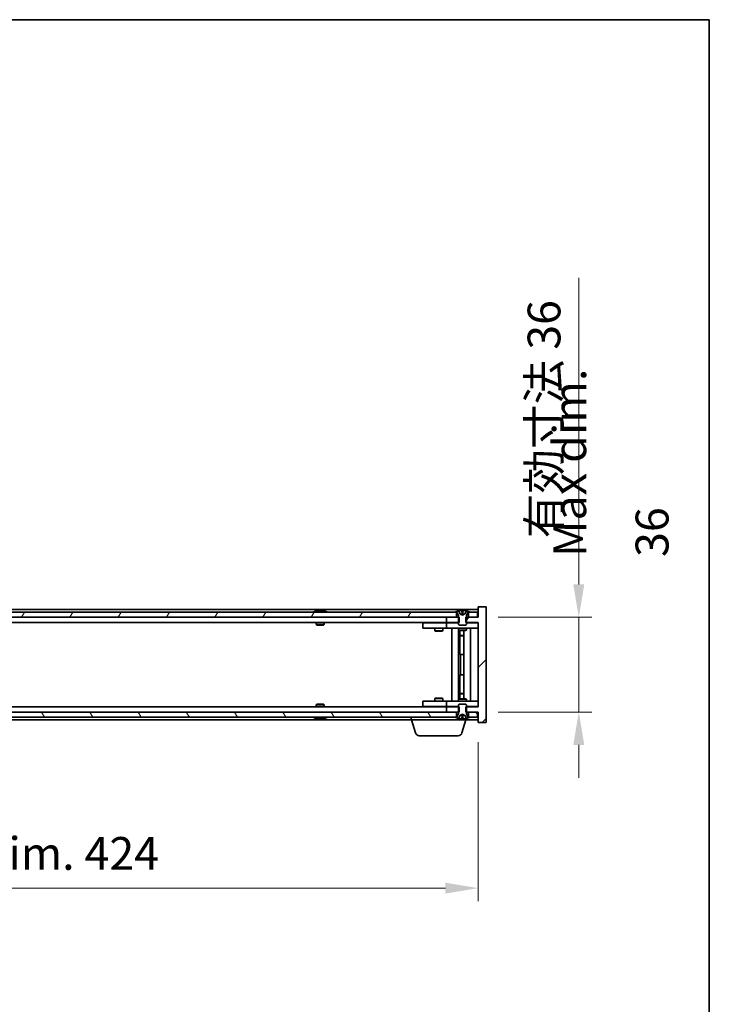
# Model space of a CAD drawing. Units: millimetres. Extents: x 58 to 9111, y 32 to 1437.
# Drawn here: x 3325 to 3587, y 1063 to 1437 of the extents above; entities that cross this region are included whole.
import ezdxf

# ---------------------------------------------------------------- set-up
doc = ezdxf.new("R2010")
doc.units = ezdxf.units.MM
doc.header["$LTSCALE"] = 4
doc.layers.get('Defpoints').update_dxf_attribs({"lineweight": 25})
for name, color, linetype, lineweight in [('Border (ISO)', 7, 'Continuous', 35), ('Dimension (ISO)', 7, 'Continuous', 18), ('Dimension (ISO) @ 1', 7, 'Continuous', 18), ('Hatch (ISO)', 1, 'Continuous', 18), ('Symbol (ISO)', 7, 'Continuous', 18), ('Visible (ISO)', 7, 'Continuous', 35)]:
    doc.layers.add(name, color=color, linetype=linetype, lineweight=lineweight)
doc.styles.add('Note Text (TK)', font='txt')
doc.dimstyles.new('Default - Method 1b (TK)', dxfattribs={"dimscale": 4, "dimtxt": 2.5, "dimasz": 2.5, "dimexe": 1, "dimexo": 1.5, "dimgap": 1, "dimtad": 1, "dimtoh": 1, "dimrnd": 1e-08, "dimdsep": 46, "dimtxsty": 'Note Text (TK)', "dimcen": 0.09, "dimdle": 5, "dimclrd": 100, "dimclre": 100, "dimclrt": 7, "dimadec": 1, "dimazin": 1, "dimtfac": 1, "dimtmove": 0, "dimatfit": 3, "dimfxl": 1, "dimtolj": 1, "dimlwd": -1, "dimlwe": -1, "dimarcsym": 0})

# ---------------------------------------------------------------- blocks, each defined once
blk = doc.blocks.new('図面枠 tk図枠')
at = {"layer": 'Border (ISO)'}
for p, q in [((14.5, 289), (405.5, 289)), ((405.5, 289), (405.5, 8))]:
    blk.add_line(p, q, dxfattribs=at)
blk = doc.blocks.new('*D45')
at = {"layer": 'Defpoints', "color": 0}
for p in [(3075.29, 1169.97), (3499.29, 1169.97), (3499.29, 1107.06)]:
    blk.add_point(p, dxfattribs=at)
at = {"layer": 'Dimension (ISO)', "color": 100}
for p, q in [((3075.29, 1162.47), (3075.29, 1102.06)), ((3499.29, 1162.47), (3499.29, 1102.06)), ((3087.79, 1107.06), (3486.79, 1107.06))]:
    blk.add_line(p, q, dxfattribs=at)
for points in [[(3087.79, 1109.15), (3087.79, 1104.98), (3075.29, 1107.06)], [(3486.79, 1109.15), (3486.79, 1104.98), (3499.29, 1107.06)]]:
    blk.add_solid(points, dxfattribs=at)
at = {"layer": 'Dimension (ISO)', "color": 7, "insert": (3192.71, 1120.26), "char_height": 12.5, "attachment_point": 4, "style": 'Note Text (TK)'}
blk.add_mtext('\\A1;\\fＭＳ Ｐゴシック|b0|i0;\\H12.4365;有効寸法 / Max dim. 424', dxfattribs=at)
blk = doc.blocks.new('*D53')
at = {"layer": 'Defpoints', "color": 0}
for p in [(3499.29, 1209.97), (3499.29, 1173.97), (3537.45, 1173.97)]:
    blk.add_point(p, dxfattribs=at)
at = {"layer": 'Dimension (ISO)', "color": 100}
for p, q in [((3537.45, 1222.47), (3537.45, 1338.95)), ((3506.79, 1209.97), (3542.45, 1209.97)), ((3537.45, 1173.97), (3537.45, 1209.97)), ((3506.79, 1173.97), (3542.45, 1173.97)), ((3537.45, 1161.47), (3537.45, 1148.97))]:
    blk.add_line(p, q, dxfattribs=at)
for points in [[(3535.36, 1222.47), (3539.53, 1222.47), (3537.45, 1209.97)], [(3535.36, 1161.47), (3539.53, 1161.47), (3537.45, 1173.97)]]:
    blk.add_solid(points, dxfattribs=at)
at = {"layer": 'Dimension (ISO)', "color": 7, "insert": (3524.25, 1239.97), "char_height": 12.5, "attachment_point": 4, "rotation": 90, "style": 'Note Text (TK)'}
blk.add_mtext('\\A1;\\fＭＳ Ｐゴシック|b0|i0;\\H12.4365;有効寸法 36', dxfattribs=at)

msp = doc.modelspace()

# ---------------------------------------------------------------- hatches: boundary and pattern name
at = {"layer": 'Hatch (ISO)'}
h = msp.add_hatch(dxfattribs=at)
h.set_pattern_fill('ANSI31', color=256, scale=127, style=0)
h.set_pattern_definition([(45, (1559.5, -8), (-11.22532, 11.22532), [])])
h.paths.add_polyline_path([(3492.0594, 1207.9665), (3492.0594, 1209.9665), (3491.7889, 1209.9665), (3491.0389, 1209.9665), (3487.2889, 1209.9665), (3487.2889, 1207.9665), (3491.7889, 1207.9665)])
h.paths.add_polyline_path([(3492.0594, 1173.9665), (3492.0594, 1175.9665), (3491.7889, 1175.9665), (3487.2889, 1175.9665), (3487.2889, 1173.9665), (3491.0389, 1173.9665), (3491.7889, 1173.9665)])
h.paths.add_polyline_path([(3502.2889, 1213.9665), (3499.2889, 1213.9665), (3499.2889, 1209.9665), (3499.0389, 1209.9665), (3495.5389, 1209.9665), (3494.7889, 1209.9665), (3494.5184, 1209.9665), (3494.5184, 1207.9665), (3494.7889, 1207.9665), (3499.2889, 1207.9665), (3499.2889, 1175.9665), (3494.7889, 1175.9665), (3494.5184, 1175.9665), (3494.5184, 1173.9665), (3494.7889, 1173.9665), (3495.5389, 1173.9665), (3499.0389, 1173.9665), (3499.2889, 1173.9665), (3499.2889, 1169.9665), (3502.2889, 1169.9665)])
h = msp.add_hatch(dxfattribs=at)
h.set_pattern_fill('ANSI31', color=256, scale=127, angle=-14.999978, style=0)
h.set_pattern_definition([(30, (1559.5, -8), (-7.9375, 13.74815), [])])
edge = h.paths.add_edge_path()
edge.add_line((3495.3889, 1211.9665), (3495.5389, 1211.9665))
edge.add_line((3495.5389, 1211.9665), (3496.0889, 1211.9665))
edge.add_ellipse((3493.2889, 1205.7127), major_axis=(2.8, 6.2538), ratio=1, start_angle=0, end_angle=11.474153)
edge.add_line((3494.7889, 1212.3985), (3494.2215, 1211.2606))
edge.add_line((3494.2215, 1211.2606), (3493.2889, 1210.7647))
edge.add_line((3493.2889, 1210.7647), (3492.3562, 1211.2606))
edge.add_line((3492.3562, 1211.2606), (3491.7889, 1212.3985))
edge.add_ellipse((3493.2889, 1205.7127), major_axis=(-1.5, 6.6858), ratio=1, start_angle=0, end_angle=11.474153)
edge.add_line((3490.4889, 1211.9665), (3491.0389, 1211.9665))
edge.add_line((3491.0389, 1211.9665), (3491.1889, 1211.9665))
edge.add_line((3491.1889, 1211.9665), (3491.7889, 1210.4665))
edge.add_line((3491.7889, 1210.4665), (3491.7889, 1209.9665))
edge.add_line((3491.7889, 1209.9665), (3491.7889, 1207.9665))
edge.add_line((3491.7889, 1207.9665), (3491.7889, 1207.2733))
edge.add_line((3491.7889, 1207.2733), (3492.0956, 1206.9665))
edge.add_line((3492.0956, 1206.9665), (3494.4821, 1206.9665))
edge.add_line((3494.4821, 1206.9665), (3494.7889, 1207.2733))
edge.add_line((3494.7889, 1207.2733), (3494.7889, 1207.9665))
edge.add_line((3494.7889, 1207.9665), (3494.7889, 1209.9665))
edge.add_line((3494.7889, 1209.9665), (3494.7889, 1210.4665))
edge.add_line((3494.7889, 1210.4665), (3495.3889, 1211.9665))
h = msp.add_hatch(dxfattribs=at)
h.set_pattern_fill('ANSI31', color=256, scale=127, angle=14.999978, style=0)
h.set_pattern_definition([(60, (1559.5, -8), (-13.74815, 7.9375), [])])
h.paths.add_polyline_path([(3491.0389, 1209.9665), (3491.0389, 1211.9665), (3490.4889, 1211.9665), (3084.0889, 1211.9665), (3083.5389, 1211.9665), (3083.5389, 1209.9665), (3087.2889, 1209.9665), (3487.2889, 1209.9665)])
h.paths.add_polyline_path([(3075.5389, 1211.9665), (3075.5389, 1209.9665), (3079.0389, 1209.9665), (3079.0389, 1211.9665), (3078.4889, 1211.9665)])
h.paths.add_polyline_path([(3499.0389, 1209.9665), (3499.0389, 1211.9665), (3496.0889, 1211.9665), (3495.5389, 1211.9665), (3495.5389, 1209.9665)])
h = msp.add_hatch(dxfattribs=at)
h.set_pattern_fill('ANSI31', color=256, scale=127, angle=90.00021, style=0)
h.set_pattern_definition([(135.0002, (1559.5, -8), (-11.22528, -11.22536), [])])
edge = h.paths.add_edge_path()
edge.add_line((3491.1889, 1171.9665), (3491.0389, 1171.9665))
edge.add_line((3491.0389, 1171.9665), (3490.4889, 1171.9665))
edge.add_ellipse((3493.2889, 1178.2203), major_axis=(-2.8, -6.2538), ratio=1, start_angle=0, end_angle=11.474153)
edge.add_line((3491.7889, 1171.5345), (3492.3562, 1172.6724))
edge.add_line((3492.3562, 1172.6724), (3493.2889, 1173.1683))
edge.add_line((3493.2889, 1173.1683), (3494.2215, 1172.6724))
edge.add_line((3494.2215, 1172.6724), (3494.7889, 1171.5345))
edge.add_ellipse((3493.2889, 1178.2203), major_axis=(1.5, -6.6858), ratio=1, start_angle=0, end_angle=11.474153)
edge.add_line((3496.0889, 1171.9665), (3495.5389, 1171.9665))
edge.add_line((3495.5389, 1171.9665), (3495.3889, 1171.9665))
edge.add_line((3495.3889, 1171.9665), (3494.7889, 1173.4665))
edge.add_line((3494.7889, 1173.4665), (3494.7889, 1173.9665))
edge.add_line((3494.7889, 1173.9665), (3494.7889, 1175.9665))
edge.add_line((3494.7889, 1175.9665), (3494.7889, 1176.6597))
edge.add_line((3494.7889, 1176.6597), (3494.4821, 1176.9665))
edge.add_line((3494.4821, 1176.9665), (3492.0956, 1176.9665))
edge.add_line((3492.0956, 1176.9665), (3491.7889, 1176.6597))
edge.add_line((3491.7889, 1176.6597), (3491.7889, 1175.9665))
edge.add_line((3491.7889, 1175.9665), (3491.7889, 1173.9665))
edge.add_line((3491.7889, 1173.9665), (3491.7889, 1173.4665))
edge.add_line((3491.7889, 1173.4665), (3491.1889, 1171.9665))
h = msp.add_hatch(dxfattribs=at)
h.set_pattern_fill('ANSI31', color=256, scale=127, angle=75.000175, style=0)
h.set_pattern_definition([(120.0002, (1559.5, -8), (-13.74813, -7.93754), [])])
h.paths.add_polyline_path([(3491.0389, 1171.9665), (3491.0389, 1173.9665), (3487.2889, 1173.9665), (3087.2889, 1173.9665), (3083.5389, 1173.9665), (3083.5389, 1171.9665), (3084.0889, 1171.9665), (3490.4889, 1171.9665)])
h.paths.add_polyline_path([(3075.5389, 1173.9665), (3075.5389, 1171.9665), (3078.4889, 1171.9665), (3079.0389, 1171.9665), (3079.0389, 1173.9665)])
h.paths.add_polyline_path([(3499.0389, 1171.9665), (3499.0389, 1173.9665), (3495.5389, 1173.9665), (3495.5389, 1171.9665), (3496.0889, 1171.9665)])

# ---------------------------------------------------------------- linework, layer by layer
at = {"layer": 'Visible (ISO)'}
for p, q in [((3499.2889, 1212.9665), (3075.2889, 1212.9665)), ((3437.9176, 1212.3985), (3438.1592, 1212.3985)), ((3438.8687, 1212.5504), (3438.8705, 1212.5294)), ((3439.7091, 1212.5504), (3439.7017, 1212.4662)), ((3439.8969, 1212.3985), (3440.2757, 1212.3985)), ((3492.3562, 1211.2606), (3491.7889, 1212.3985)), ((3491.7889, 1212.3985), (3491.8058, 1212.3985)), ((3493.0642, 1212.3985), (3493.5135, 1212.3985)), ((3494.7889, 1212.3985), (3494.2215, 1211.2606)), ((3494.7719, 1212.3985), (3494.7889, 1212.3985)), ((3502.2889, 1213.9665), (3499.2889, 1213.9665)), ((3499.2889, 1213.9665), (3499.2889, 1209.9665)), ((3502.2889, 1169.9665), (3502.2889, 1213.9665)), ((3491.0389, 1211.9665), (3083.5389, 1211.9665)), ((3083.5389, 1209.9665), (3491.0389, 1209.9665)), ((3492.0594, 1209.9665), (3487.2889, 1209.9665)), ((3487.2889, 1209.9665), (3487.2889, 1207.9665)), ((3490.4889, 1211.9665), (3491.1889, 1211.9665)), ((3491.0389, 1209.9665), (3491.0389, 1211.9665)), ((3491.1889, 1211.9665), (3491.7889, 1210.4665)), ((3491.7889, 1210.4665), (3491.7889, 1207.2733)), ((3492.0594, 1207.9665), (3492.0594, 1209.9665)), ((3493.2889, 1210.7647), (3492.3562, 1211.2606)), ((3492.3562, 1211.2606), (3492.3652, 1211.2606)), ((3493.1594, 1211.2606), (3493.4184, 1211.2606)), ((3494.2215, 1211.2606), (3493.2889, 1210.7647)), ((3494.2125, 1211.2606), (3494.2215, 1211.2606)), ((3499.2889, 1209.9665), (3494.5184, 1209.9665)), ((3494.5184, 1209.9665), (3494.5184, 1207.9665)), ((3494.7889, 1210.4665), (3495.3889, 1211.9665)), ((3494.7889, 1207.2733), (3494.7889, 1210.4665)), ((3495.3889, 1211.9665), (3496.0889, 1211.9665)), ((3499.0389, 1211.9665), (3495.5389, 1211.9665)), ((3495.5389, 1211.9665), (3495.5389, 1209.9665)), ((3495.5389, 1209.9665), (3499.0389, 1209.9665)), ((3499.0389, 1209.9665), (3499.0389, 1211.9665)), ((3487.2889, 1207.9665), (3087.2889, 1207.9665)), ((3437.7889, 1207.9665), (3437.7889, 1207.2733)), ((3437.7889, 1207.2733), (3440.7889, 1207.2733)), ((3438.0956, 1206.9665), (3437.7889, 1207.2733)), ((3440.4821, 1206.9665), (3438.0956, 1206.9665)), ((3440.4821, 1206.9665), (3440.7889, 1207.2733)), ((3440.7889, 1207.9665), (3440.7889, 1207.2733)), ((3478.2889, 1207.8665), (3478.2889, 1205.8665)), ((3478.2889, 1207.8665), (3479.2889, 1207.8665)), ((3479.2889, 1205.8665), (3478.2889, 1205.8665)), ((3486.2889, 1207.8665), (3479.2889, 1207.8665)), ((3479.2889, 1205.8665), (3486.2889, 1205.8665)), ((3482.7889, 1205.8665), (3482.7889, 1204.8165)), ((3482.7889, 1204.8165), (3485.7889, 1204.8165)), ((3483.0956, 1204.6631), (3482.7889, 1204.8165)), ((3482.9422, 1207.9665), (3482.9422, 1207.8665)), ((3485.4821, 1204.6631), (3483.0956, 1204.6631)), ((3485.4821, 1204.6631), (3485.7889, 1204.8165)), ((3485.6355, 1207.9665), (3485.6355, 1207.8665)), ((3485.7889, 1205.8665), (3485.7889, 1204.8165)), ((3487.2889, 1207.8665), (3486.2889, 1207.8665)), ((3486.2889, 1205.8665), (3487.2889, 1205.8665)), ((3487.2889, 1207.9665), (3492.0594, 1207.9665)), ((3487.2889, 1207.8665), (3487.2889, 1205.8665)), ((3487.2889, 1207.8665), (3488.2889, 1207.8665)), ((3488.2889, 1205.8665), (3487.2889, 1205.8665)), ((3491.7889, 1207.8665), (3488.2889, 1207.8665)), ((3488.2889, 1205.8665), (3498.2889, 1205.8665)), ((3489.2889, 1178.0665), (3489.2889, 1205.8665)), ((3491.7389, 1205.8665), (3491.7389, 1178.0665)), ((3491.7889, 1207.2733), (3492.0956, 1206.9665)), ((3491.7889, 1205.8665), (3491.7889, 1205.1165)), ((3491.7889, 1205.1165), (3494.7889, 1205.1165)), ((3492.0956, 1204.9631), (3491.7889, 1205.1165)), ((3492.0956, 1206.9665), (3494.4821, 1206.9665)), ((3494.4821, 1204.9631), (3492.0956, 1204.9631)), ((3492.3389, 1204.9631), (3492.3389, 1203.0165)), ((3492.3389, 1195.8665), (3492.3389, 1204.9631)), ((3493.8389, 1204.9631), (3493.8389, 1178.9699)), ((3494.4821, 1206.9665), (3494.7889, 1207.2733)), ((3494.4821, 1204.9631), (3494.7889, 1205.1165)), ((3494.5184, 1207.9665), (3499.2889, 1207.9665)), ((3498.2889, 1207.8665), (3494.7889, 1207.8665)), ((3494.7889, 1205.8665), (3494.7889, 1205.1165)), ((3496.2889, 1205.8665), (3496.2889, 1178.0665)), ((3498.2889, 1207.8665), (3499.2889, 1207.8665)), ((3499.2889, 1205.8665), (3498.2889, 1205.8665)), ((3499.2889, 1207.9665), (3499.2889, 1175.9665)), ((3492.3389, 1203.0165), (3493.8389, 1203.0165)), ((3492.6456, 1202.8631), (3492.3389, 1203.0165)), ((3493.8389, 1202.8631), (3492.6456, 1202.8631)), ((3492.5389, 1195.8665), (3492.3389, 1195.8665)), ((3493.8389, 1195.8665), (3492.5389, 1195.8665)), ((3492.5389, 1195.8665), (3492.5389, 1188.0665)), ((3492.3389, 1178.9699), (3492.3389, 1188.0665)), ((3492.3389, 1188.0665), (3492.5389, 1188.0665)), ((3492.5389, 1188.0665), (3493.8389, 1188.0665)), ((3483.0956, 1179.2699), (3482.7889, 1179.1165)), ((3485.7889, 1179.1165), (3482.7889, 1179.1165)), ((3482.7889, 1178.0665), (3482.7889, 1179.1165)), ((3483.0956, 1179.2699), (3485.4821, 1179.2699)), ((3485.4821, 1179.2699), (3485.7889, 1179.1165)), ((3485.7889, 1178.0665), (3485.7889, 1179.1165)), ((3492.0956, 1178.9699), (3491.7889, 1178.8165)), ((3494.7889, 1178.8165), (3491.7889, 1178.8165)), ((3491.7889, 1178.0665), (3491.7889, 1178.8165)), ((3492.0956, 1178.9699), (3494.4821, 1178.9699)), ((3492.6456, 1181.0699), (3492.3389, 1180.9165)), ((3493.8389, 1180.9165), (3492.3389, 1180.9165)), ((3492.3389, 1178.9699), (3492.3389, 1180.9165)), ((3492.6456, 1181.0699), (3493.8389, 1181.0699)), ((3494.4821, 1178.9699), (3494.7889, 1178.8165)), ((3494.7889, 1178.0665), (3494.7889, 1178.8165)), ((3087.2889, 1175.9665), (3487.2889, 1175.9665)), ((3438.0956, 1176.9665), (3437.7889, 1176.6597)), ((3440.7889, 1176.6597), (3437.7889, 1176.6597)), ((3437.7889, 1175.9665), (3437.7889, 1176.6597)), ((3438.0956, 1176.9665), (3440.4821, 1176.9665)), ((3440.4821, 1176.9665), (3440.7889, 1176.6597)), ((3440.7889, 1175.9665), (3440.7889, 1176.6597)), ((3478.2889, 1178.0665), (3478.2889, 1176.0665)), ((3478.2889, 1178.0665), (3479.2889, 1178.0665)), ((3479.2889, 1176.0665), (3478.2889, 1176.0665)), ((3486.2889, 1178.0665), (3479.2889, 1178.0665)), ((3479.2889, 1176.0665), (3486.2889, 1176.0665)), ((3482.9422, 1175.9665), (3482.9422, 1176.0665)), ((3485.6355, 1175.9665), (3485.6355, 1176.0665)), ((3487.2889, 1178.0665), (3486.2889, 1178.0665)), ((3486.2889, 1176.0665), (3487.2889, 1176.0665)), ((3487.2889, 1178.0665), (3487.2889, 1176.0665)), ((3487.2889, 1178.0665), (3488.2889, 1178.0665)), ((3488.2889, 1176.0665), (3487.2889, 1176.0665)), ((3492.0594, 1175.9665), (3487.2889, 1175.9665)), ((3487.2889, 1175.9665), (3487.2889, 1173.9665)), ((3498.2889, 1178.0665), (3488.2889, 1178.0665)), ((3488.2889, 1176.0665), (3491.7889, 1176.0665)), ((3492.0956, 1176.9665), (3491.7889, 1176.6597)), ((3491.7889, 1176.6597), (3491.7889, 1173.4665)), ((3492.0594, 1173.9665), (3492.0594, 1175.9665)), ((3494.4821, 1176.9665), (3492.0956, 1176.9665)), ((3494.7889, 1176.6597), (3494.4821, 1176.9665)), ((3499.2889, 1175.9665), (3494.5184, 1175.9665)), ((3494.5184, 1175.9665), (3494.5184, 1173.9665)), ((3494.7889, 1173.4665), (3494.7889, 1176.6597)), ((3494.7889, 1176.0665), (3498.2889, 1176.0665)), ((3498.2889, 1178.0665), (3499.2889, 1178.0665)), ((3499.2889, 1176.0665), (3498.2889, 1176.0665)), ((3491.0389, 1173.9665), (3083.5389, 1173.9665)), ((3083.5389, 1171.9665), (3491.0389, 1171.9665)), ((3100.7889, 1170.9665), (3473.7889, 1170.9665)), ((3438.1592, 1171.5345), (3437.9176, 1171.5345)), ((3438.8687, 1171.3826), (3438.8705, 1171.4036)), ((3439.7091, 1171.3826), (3439.7017, 1171.4667)), ((3440.2757, 1171.5345), (3439.8969, 1171.5345)), ((3473.7889, 1170.9665), (3473.7889, 1171.9665)), ((3494.7889, 1170.9665), (3473.7889, 1170.9665)), ((3475.4682, 1166.0355), (3473.9889, 1170.9665)), ((3487.2889, 1173.9665), (3492.0594, 1173.9665)), ((3491.1889, 1171.9665), (3490.4889, 1171.9665)), ((3491.0389, 1171.9665), (3491.0389, 1173.9665)), ((3491.7889, 1173.4665), (3491.1889, 1171.9665)), ((3491.7889, 1171.5345), (3492.3562, 1172.6724)), ((3491.8058, 1171.5345), (3491.7889, 1171.5345)), ((3492.3562, 1172.6724), (3493.2889, 1173.1683)), ((3492.3652, 1172.6724), (3492.3562, 1172.6724)), ((3493.5135, 1171.5345), (3493.0642, 1171.5345)), ((3493.1096, 1166.0355), (3494.5889, 1170.9665)), ((3493.4184, 1172.6724), (3493.1594, 1172.6724)), ((3493.2889, 1173.1683), (3494.2215, 1172.6724)), ((3494.2215, 1172.6724), (3494.2125, 1172.6724)), ((3494.2215, 1172.6724), (3494.7889, 1171.5345)), ((3494.5184, 1173.9665), (3499.2889, 1173.9665)), ((3494.7889, 1171.5345), (3494.7719, 1171.5345)), ((3495.3889, 1171.9665), (3494.7889, 1173.4665)), ((3494.7889, 1170.9665), (3494.7889, 1171.5345)), ((3494.7889, 1170.9665), (3499.2889, 1170.9665)), ((3496.0889, 1171.9665), (3495.3889, 1171.9665)), ((3499.0389, 1173.9665), (3495.5389, 1173.9665)), ((3495.5389, 1173.9665), (3495.5389, 1171.9665)), ((3495.5389, 1171.9665), (3499.0389, 1171.9665)), ((3499.0389, 1171.9665), (3499.0389, 1173.9665)), ((3499.2889, 1173.9665), (3499.2889, 1169.9665)), ((3499.2889, 1169.9665), (3502.2889, 1169.9665)), ((3491.6728, 1164.9665), (3476.9049, 1164.9665))]:
    msp.add_line(p, q, dxfattribs=at)
for centre, radius, start, end in [((3439.2889, 1205.7127), 6.852, 93.955988, 114.119419), ((3439.2889, 1205.7127), 6.852, 65.880581, 86.044012), ((3493.2889, 1205.7127), 6.852, 102.645266, 114.119419), ((3493.2889, 1205.7127), 6.852, 65.880581, 77.354734), ((3439.2889, 1178.2203), 6.852, 245.880581, 266.044012), ((3439.2889, 1178.2203), 6.852, 273.955988, 294.119419), ((3493.2889, 1178.2203), 6.852, 245.880581, 257.354734), ((3493.2889, 1178.2203), 6.852, 282.645266, 294.119419), ((3476.9049, 1166.4665), 1.5, 196.699244, 270), ((3491.6728, 1166.4665), 1.5, 270, 343.300756)]:
    msp.add_arc(centre, radius, start, end, dxfattribs=at)
for centre, major_axis, ratio, start_param, end_param in [((3439.4772, 1205.743), (-1.0859, 6.7565), 0.83565967, 6.21602586, 6.36786311), ((3439.1052, 1205.743), (1.1124, 6.7522), 0.84411984, 0.2045287, 0.35636595), ((3439.579, 1205.743), (-0.7099, 6.8063), 0.54228847, 6.00850234, 6.16033959), ((3439.4726, 1205.743), (-1.1124, 6.7522), 0.84411984, 6.05001654, 6.07865661), ((3438.9957, 1205.743), (0.7028, 6.807), 0.52902323, 6.11956817, 6.27140543), ((3493.2916, 1205.743), (-6.8155, 0.6152), 0.99616364, 4.86909786, 5.02093511), ((3493.6348, 1205.743), (-0.5964, 6.8172), 0.00786672, 6.06431225, 6.2161495), ((3492.9429, 1205.743), (0.5964, 6.8172), 0.00786672, 0.06703581, 0.21887306), ((3493.2861, 1205.743), (-6.8155, -0.6152), 0.99616364, 4.40384284, 4.55568009), ((3439.4772, 1178.19), (-1.0859, -6.7565), 0.83565967, 6.19850751, 6.35034476), ((3439.1052, 1178.19), (1.1124, -6.7522), 0.84411984, 5.92681936, 6.07865661), ((3439.579, 1178.19), (-0.7099, -6.8063), 0.54228847, 0.12284572, 0.27468297), ((3439.4726, 1178.19), (-1.1124, -6.7522), 0.84411984, 0.2045287, 0.23316877), ((3438.9957, 1178.19), (0.7028, -6.807), 0.52902323, 0.01177988, 0.16361713), ((3493.2916, 1178.19), (6.8155, 0.6152), 0.99616364, 4.40384285, 4.5556801), ((3493.6348, 1178.19), (-0.5964, -6.8172), 0.00786672, 0.06703581, 0.21887306), ((3492.9429, 1178.19), (0.5964, -6.8172), 0.00786672, 6.06431225, 6.2161495), ((3493.2861, 1178.19), (6.8155, -0.6152), 0.99616364, 4.86909786, 5.02093511)]:
    msp.add_ellipse(centre, major_axis=major_axis, ratio=ratio, start_param=start_param, end_param=end_param, dxfattribs=at)
for points, knots in [([(3438.8686, 1212.5504), (3438.8686, 1212.5507), (3438.8667, 1212.5509), (3438.8573, 1212.5508), (3438.8458, 1212.5503), (3438.814, 1212.5483), (3438.794, 1212.5468), (3438.7726, 1212.5451)], [0.0113123648, 0.0113123648, 0.0113123648, 0.0113123648, 0.0159362086, 0.0159362086, 0.0239050461, 0.0239050461, 0.0315396273, 0.0315396273, 0.0315396273, 0.0315396273]), ([(3439.0367, 1212.5451), (3439.0593, 1212.5469), (3439.0861, 1212.5484), (3439.1417, 1212.5504), (3439.1705, 1212.5509), (3439.2223, 1212.5508), (3439.2488, 1212.5503), (3439.2938, 1212.5483), (3439.3128, 1212.5468), (3439.3268, 1212.5451)], [0, 0, 0, 0, 0.0079679566, 0.0079679566, 0.0159359132, 0.0159359132, 0.0239048984, 0.0239048984, 0.0315396272, 0.0315396272, 0.0315396272, 0.0315396272]), ([(3439.541, 1212.5451), (3439.5184, 1212.5469), (3439.4916, 1212.5484), (3439.436, 1212.5504), (3439.4072, 1212.5509), (3439.3554, 1212.5508), (3439.329, 1212.5503), (3439.3, 1212.549), (3439.2943, 1212.5487), (3439.2889, 1212.5484)], [0, 0, 0, 0, 0.0079681043, 0.0079681043, 0.0159362086, 0.0159362086, 0.0239050461, 0.0239050461, 0.0259538141, 0.0259538141, 0.0259538141, 0.0259538141]), ([(3439.7409, 1212.5451), (3439.727, 1212.5469), (3439.7166, 1212.5484), (3439.7073, 1212.5504), (3439.7085, 1212.5509), (3439.7204, 1212.5508), (3439.7319, 1212.5503), (3439.7523, 1212.549), (3439.7568, 1212.5487), (3439.7616, 1212.5484)], [0, 0, 0, 0, 0.0079679566, 0.0079679566, 0.0159359132, 0.0159359132, 0.0239048984, 0.0239048984, 0.0259538078, 0.0259538078, 0.0259538078, 0.0259538078]), ([(3493.0433, 1212.5451), (3493.0429, 1212.5469), (3493.0373, 1212.5484), (3493.0151, 1212.5504), (3492.9987, 1212.5509), (3492.9608, 1212.5508), (3492.9369, 1212.5503), (3492.8858, 1212.5483), (3492.8587, 1212.5468), (3492.8332, 1212.5451)], [0, 0, 0, 0, 0.0079679566, 0.0079679566, 0.0159359132, 0.0159359132, 0.0239048984, 0.0239048984, 0.0315396272, 0.0315396272, 0.0315396272, 0.0315396272]), ([(3493.7445, 1212.5451), (3493.718, 1212.5469), (3493.6898, 1212.5484), (3493.6379, 1212.5504), (3493.6143, 1212.5509), (3493.577, 1212.5508), (3493.5609, 1212.5503), (3493.54, 1212.5483), (3493.5348, 1212.5468), (3493.5344, 1212.5451)], [0, 0, 0, 0, 0.0079679566, 0.0079679566, 0.0159359132, 0.0159359132, 0.0239048984, 0.0239048984, 0.0315396272, 0.0315396272, 0.0315396272, 0.0315396272]), ([(3493.1773, 1211.0136), (3493.1787, 1210.9938), (3493.1734, 1210.9741), (3493.1556, 1210.9485), (3493.1452, 1210.9385), (3493.1175, 1210.9244), (3493.1002, 1210.9204), (3493.0633, 1210.9204), (3493.0412, 1210.9244), (3492.9944, 1210.9385), (3492.9696, 1210.9485), (3492.9117, 1210.9741), (3492.8722, 1210.9938), (3492.8343, 1211.0136)], [0.1535075344, 0.1535075344, 0.1535075344, 0.1535075344, 0.1654059619, 0.1654059619, 0.1732444887, 0.1732444887, 0.1810830155, 0.1810830155, 0.1889215423, 0.1889215423, 0.1967600691, 0.1967600691, 0.2086584966, 0.2086584966, 0.2086584966, 0.2086584966]), ([(3493.7434, 1211.0136), (3493.7055, 1210.9938), (3493.666, 1210.9741), (3493.6081, 1210.9485), (3493.5834, 1210.9385), (3493.5365, 1210.9244), (3493.5144, 1210.9204), (3493.4775, 1210.9204), (3493.4602, 1210.9244), (3493.4326, 1210.9385), (3493.4221, 1210.9485), (3493.4044, 1210.9741), (3493.399, 1210.9938), (3493.4005, 1211.0136)], [0.1535075344, 0.1535075344, 0.1535075344, 0.1535075344, 0.1654059619, 0.1654059619, 0.1732444887, 0.1732444887, 0.1810830155, 0.1810830155, 0.1889215423, 0.1889215423, 0.1967600691, 0.1967600691, 0.2086584966, 0.2086584966, 0.2086584966, 0.2086584966]), ([(3438.7726, 1171.3879), (3438.7948, 1171.3861), (3438.8156, 1171.3846), (3438.8474, 1171.3826), (3438.8584, 1171.3821), (3438.867, 1171.3822), (3438.8686, 1171.3823), (3438.8686, 1171.3826)], [0, 0, 0, 0, 0.0079679566, 0.0079679566, 0.0159359132, 0.0159359132, 0.0202429014, 0.0202429014, 0.0202429014, 0.0202429014]), ([(3439.3268, 1171.3879), (3439.3123, 1171.3861), (3439.2923, 1171.3846), (3439.2458, 1171.3826), (3439.2192, 1171.3821), (3439.1672, 1171.3822), (3439.1384, 1171.3827), (3439.0841, 1171.3847), (3439.0585, 1171.3862), (3439.0367, 1171.3879)], [0, 0, 0, 0, 0.0079681043, 0.0079681043, 0.0159362086, 0.0159362086, 0.0239050461, 0.0239050461, 0.0315396273, 0.0315396273, 0.0315396273, 0.0315396273]), ([(3439.2889, 1171.3846), (3439.2951, 1171.3842), (3439.3018, 1171.3839), (3439.3319, 1171.3826), (3439.3586, 1171.3821), (3439.4105, 1171.3822), (3439.4393, 1171.3827), (3439.4937, 1171.3847), (3439.5193, 1171.3862), (3439.541, 1171.3879)], [0.0056033499, 0.0056033499, 0.0056033499, 0.0056033499, 0.0079679566, 0.0079679566, 0.0159359132, 0.0159359132, 0.0239048984, 0.0239048984, 0.0315396272, 0.0315396272, 0.0315396272, 0.0315396272]), ([(3439.7616, 1171.3846), (3439.7561, 1171.3842), (3439.751, 1171.3839), (3439.7303, 1171.3826), (3439.7193, 1171.3821), (3439.7082, 1171.3822), (3439.7075, 1171.3827), (3439.7174, 1171.3847), (3439.7275, 1171.3862), (3439.7409, 1171.3879)], [0.0056033558, 0.0056033558, 0.0056033558, 0.0056033558, 0.0079681043, 0.0079681043, 0.0159362086, 0.0159362086, 0.0239050461, 0.0239050461, 0.0315396273, 0.0315396273, 0.0315396273, 0.0315396273]), ([(3492.8332, 1171.3879), (3492.8597, 1171.3861), (3492.8879, 1171.3846), (3492.9398, 1171.3826), (3492.9634, 1171.3821), (3493.0007, 1171.3822), (3493.0168, 1171.3827), (3493.0377, 1171.3847), (3493.0429, 1171.3862), (3493.0433, 1171.3879)], [0, 0, 0, 0, 0.0079681043, 0.0079681043, 0.0159362086, 0.0159362086, 0.0239050461, 0.0239050461, 0.0315396273, 0.0315396273, 0.0315396273, 0.0315396273]), ([(3492.8343, 1172.9194), (3492.8722, 1172.9392), (3492.9117, 1172.9589), (3492.9696, 1172.9845), (3492.9944, 1172.9945), (3493.0412, 1173.0086), (3493.0633, 1173.0126), (3493.1002, 1173.0126), (3493.1175, 1173.0086), (3493.1452, 1172.9945), (3493.1556, 1172.9845), (3493.1734, 1172.9589), (3493.1787, 1172.9392), (3493.1773, 1172.9194)], [0.1535075344, 0.1535075344, 0.1535075344, 0.1535075344, 0.1654059619, 0.1654059619, 0.1732444887, 0.1732444887, 0.1810830155, 0.1810830155, 0.1889215423, 0.1889215423, 0.1967600691, 0.1967600691, 0.2086584966, 0.2086584966, 0.2086584966, 0.2086584966]), ([(3493.4005, 1172.9194), (3493.399, 1172.9392), (3493.4044, 1172.9589), (3493.4221, 1172.9845), (3493.4326, 1172.9945), (3493.4602, 1173.0086), (3493.4775, 1173.0126), (3493.5144, 1173.0126), (3493.5365, 1173.0086), (3493.5834, 1172.9945), (3493.6081, 1172.9845), (3493.666, 1172.9589), (3493.7055, 1172.9392), (3493.7434, 1172.9194)], [0.1535075344, 0.1535075344, 0.1535075344, 0.1535075344, 0.1654059619, 0.1654059619, 0.1732444887, 0.1732444887, 0.1810830155, 0.1810830155, 0.1889215423, 0.1889215423, 0.1967600691, 0.1967600691, 0.2086584966, 0.2086584966, 0.2086584966, 0.2086584966]), ([(3493.5344, 1171.3879), (3493.5348, 1171.3861), (3493.5404, 1171.3846), (3493.5626, 1171.3826), (3493.5791, 1171.3821), (3493.6169, 1171.3822), (3493.6408, 1171.3827), (3493.6919, 1171.3847), (3493.719, 1171.3862), (3493.7445, 1171.3879)], [0, 0, 0, 0, 0.0079681043, 0.0079681043, 0.0159362086, 0.0159362086, 0.0239050461, 0.0239050461, 0.0315396273, 0.0315396273, 0.0315396273, 0.0315396273])]:
    msp.add_open_spline(points, degree=3, knots=knots, dxfattribs=at)
for points, weights in [([(3492.3652, 1211.2606), (3492.1505, 1211.6973), (3491.8058, 1212.3985)], [1, 1.0281372639, 1]), ([(3493.0642, 1212.3985), (3493.1228, 1211.6973), (3493.1594, 1211.2606)], [1, 1.02813726379, 1]), ([(3493.4184, 1211.2606), (3493.4549, 1211.6973), (3493.5135, 1212.3985)], [1, 1.02813726371, 1]), ([(3494.7719, 1212.3985), (3494.4272, 1211.6973), (3494.2125, 1211.2606)], [1, 1.02813726389, 1]), ([(3492.8343, 1211.0136), (3492.678, 1211.095), (3492.3652, 1211.2606)], [1.83355827401, 1.43832634334, 1]), ([(3493.1594, 1211.2606), (3493.1714, 1211.095), (3493.1773, 1211.0136)], [1, 1.43832634333, 1.83355827399]), ([(3493.4005, 1211.0136), (3493.4063, 1211.095), (3493.4184, 1211.2606)], [1.83355827401, 1.43832634334, 1]), ([(3494.2125, 1211.2606), (3493.8997, 1211.095), (3493.7434, 1211.0136)], [1, 1.43832634333, 1.83355827399]), ([(3491.8058, 1171.5345), (3492.1505, 1172.2357), (3492.3652, 1172.6724)], [1, 1.02813726384, 1]), ([(3492.3652, 1172.6724), (3492.678, 1172.838), (3492.8343, 1172.9194)], [1, 1.43832634333, 1.83355827399]), ([(3493.1594, 1172.6724), (3493.1228, 1172.2357), (3493.0642, 1171.5345)], [1, 1.0281372637, 1]), ([(3493.1773, 1172.9194), (3493.1714, 1172.838), (3493.1594, 1172.6724)], [1.83355827401, 1.43832634334, 1]), ([(3493.4184, 1172.6724), (3493.4063, 1172.838), (3493.4005, 1172.9194)], [1, 1.43832634333, 1.83355827399]), ([(3493.5135, 1171.5345), (3493.4549, 1172.2357), (3493.4184, 1172.6724)], [1, 1.02813726819, 1]), ([(3493.7434, 1172.9194), (3493.8997, 1172.838), (3494.2125, 1172.6724)], [1.83355827401, 1.43832634334, 1]), ([(3494.2125, 1172.6724), (3494.4272, 1172.2357), (3494.7719, 1171.5345)], [1, 1.02813726389, 1])]:
    msp.add_rational_spline(points, weights, degree=2, dxfattribs=at)

# ---------------------------------------------------------------- block references
at = {"xscale": 5, "yscale": 5, "zscale": 5}
msp.add_blockref('図面枠 tk図枠', (1559.5, -8), dxfattribs=at)

# ---------------------------------------------------------------- texts
at = {"layer": 'Symbol (ISO)', "color": 7, "insert": (3549.6417, 1232.867), "char_height": 12.5, "width": 92.324561, "attachment_point": 4, "rotation": 90, "line_spacing_factor": 1.5, "style": 'Note Text (TK)'}
msp.add_mtext('{\\fＭＳ Ｐゴシック|b0|i0;Max dim. 36}', dxfattribs=at)

# ---------------------------------------------------------------- dimensions: what is measured, and where the dimension line sits
at = {"layer": 'Dimension (ISO) @ 1', "color": 100}
for base, p1, p2, angle, text, override, picture, middle in [((3537.4477, 1173.9665), (3499.2889, 1209.9665), (3499.2889, 1173.9665), 90, '\\fＭＳ Ｐゴシック|b0|i0;\\H12.4365;有効寸法 <>', {"dimscale": 1, "dimtxt": 12.5, "dimasz": 12.5, "dimexe": 5, "dimexo": 7.5, "dimgap": 5, "dimtoh": 0, "dimdec": 2, "dimcen": 0.45, "dimtol": 0, "dimlim": 0, "dimtp": 0, "dimtm": 0, "dimtdec": 2, "dimtix": 0, "dimtofl": 1, "dimtmove": 0, "dimatfit": 1}, '*D53', (3537.4477, 1286.9567)), ((3499.2889, 1107.0643), (3075.2889, 1169.9665), (3499.2889, 1169.9665), 180, '\\fＭＳ Ｐゴシック|b0|i0;\\H12.4365;有効寸法 / Max dim. <>', {"dimscale": 1, "dimtxt": 12.5, "dimasz": 12.5, "dimexe": 5, "dimexo": 7.5, "dimgap": 5, "dimtoh": 0, "dimdec": 2, "dimcen": 0.45, "dimtol": 0, "dimlim": 0, "dimtp": 0, "dimtm": 0, "dimtdec": 2, "dimtix": 0, "dimtofl": 0, "dimtmove": 0, "dimatfit": 1}, '*D45', (3287.2889, 1107.0643))]:
    dim = msp.add_linear_dim(base=base, p1=p1, p2=p2, angle=angle, text=text, dimstyle='Default - Method 1b (TK)', override=override, dxfattribs=at)
    dim.commit()
    dim.dimension.update_dxf_attribs({"geometry": picture, "text_midpoint": middle, "dimtype": 128})

doc.saveas('drawing.dxf')
